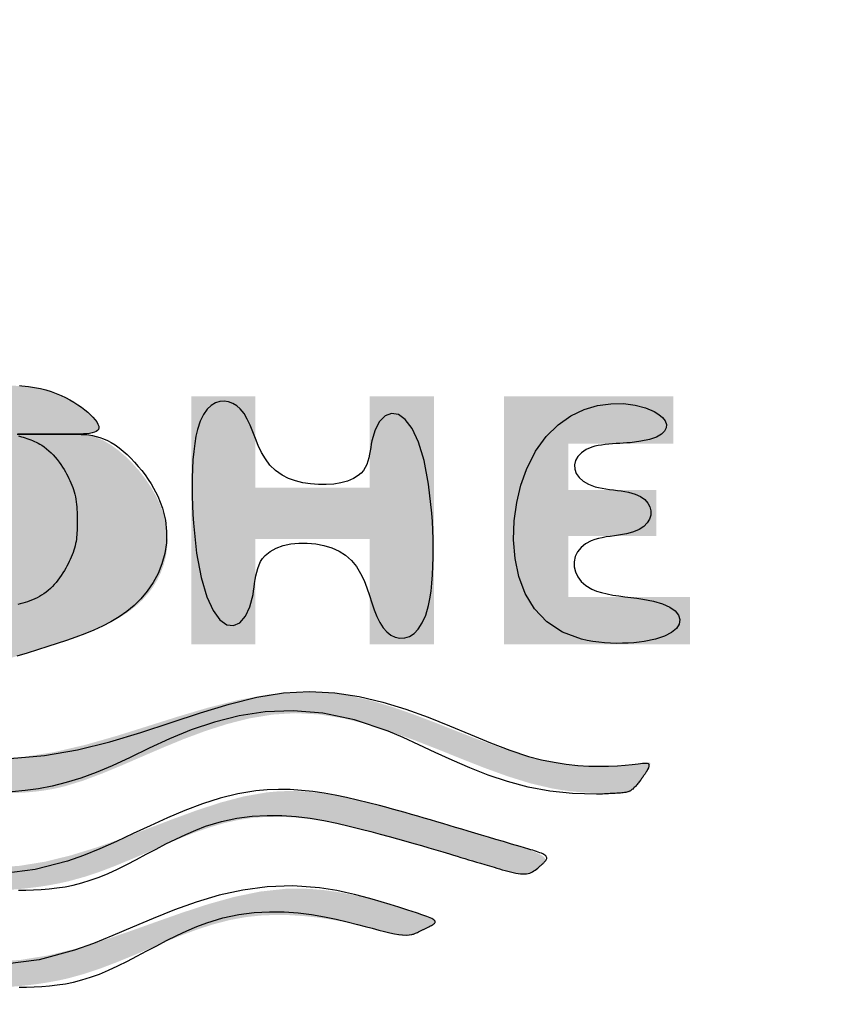
# Model space of a CAD drawing. Extents: x 261 to 3078, y 140 to 4339.
# Drawn here: x 961 to 975, y 3711 to 3728 of the extents above; entities that cross this region are included whole.
import ezdxf

# ---------------------------------------------------------------- set-up
doc = ezdxf.new("R2010")
doc.units = 0
doc.layers.get('0').update_dxf_attribs({"linetype": 'CONTINUOUS'})
doc.layers.get('DEFPOINTS').update_dxf_attribs({"linetype": 'CONTINUOUS'})
doc.layers.add('付属金具', color=7, linetype='CONTINUOUS')
doc.layers.add('化粧台', color=7, linetype='CONTINUOUS')
doc.styles.add('EXCADDIM1', font='monotxt', dxfattribs={"width": 0.84, "bigfont": 'extfont'})
doc.styles.get("Standard").update_dxf_attribs({"font": 'monotxt', "bigfont": 'extfont'})
doc.dimstyles.new('ISO-25', dxfattribs={"dimtxt": 2.5, "dimasz": 2.5, "dimexe": 1.25, "dimexo": 0.625, "dimtad": 1, "dimtxsty": 'STANDARD', "dimcen": 2.5, "dimazin": 3, "dimtfac": 1, "dimtmove": 0, "dimatfit": 3})

# ---------------------------------------------------------------- blocks, each defined once
blk = doc.blocks.new('SE')
at = {"linetype": 'CONTINUOUS'}
for points in [[(69.9464, 264.722), (69.7435, 264.722), (69.7435, 264.2011), (69.4827, 264.2011), (69.4827, 264.5788), (69.2863, 264.5788), (69.2863, 264.2011), (69.0882, 264.2011), (69.0882, 264.6512), (68.8854, 264.6512), (68.8854, 263.9268), (69.9464, 263.9268)], [(70.579, 264.4681), (70.5785, 264.4685), (70.5771, 264.4697), (70.575, 264.4715), (70.5721, 264.474), (70.5687, 264.4769), (70.5648, 264.4802), (70.5606, 264.4838), (70.556, 264.4876), (70.5513, 264.4916), (70.5465, 264.4955), (70.5418, 264.4994), (70.5371, 264.503), (70.5326, 264.5066), (70.5282, 264.5099), (70.524, 264.5131), (70.5198, 264.5162), (70.5156, 264.5192), (70.5116, 264.522), (70.5076, 264.5248), (70.5036, 264.5274), (70.4997, 264.53), (70.4958, 264.5325), (70.4919, 264.535), (70.488, 264.5374), (70.4842, 264.5396), (70.4805, 264.5418), (70.4769, 264.5438), (70.4735, 264.5457), (70.4703, 264.5473), (70.4672, 264.5488), (70.4644, 264.55), (70.4619, 264.551), (70.4597, 264.5517), (70.4574, 264.5521), (70.4556, 264.5521), (70.4542, 264.5517), (70.4532, 264.551), (70.4525, 264.5499), (70.4521, 264.5486), (70.452, 264.547), (70.452, 264.5451), (70.4522, 264.5431), (70.4525, 264.541), (70.4528, 264.5387), (70.4556, 264.5192), (70.4584, 264.4958), (70.4611, 264.4691), (70.4635, 264.4392), (70.4654, 264.4067), (70.4667, 264.3719), (70.4671, 264.3353), (70.4666, 264.2971), (70.4648, 264.2578), (70.4616, 264.2177), (70.4568, 264.1773), (70.4401, 264.0864), (70.4162, 263.9956), (70.3868, 263.9049), (70.3535, 263.8142), (70.3181, 263.7234), (70.2821, 263.6326), (70.2474, 263.5416), (70.2154, 263.4505), (70.188, 263.3592), (70.1668, 263.2677), (70.1533, 263.1759), (70.1496, 263.0472), (70.1613, 262.918), (70.1851, 262.7883), (70.2181, 262.6581), (70.2569, 262.5275), (70.2984, 262.3966), (70.3395, 262.2654), (70.3769, 262.134), (70.4076, 262.0025), (70.4283, 261.8708), (70.4359, 261.739), (70.4283, 261.6073), (70.4076, 261.4756), (70.3769, 261.3441), (70.3395, 261.2127), (70.2984, 261.0815), (70.2569, 260.9506), (70.2181, 260.82), (70.1851, 260.6898), (70.1613, 260.5601), (70.1496, 260.4309), (70.1533, 260.3022), (70.1668, 260.2104), (70.188, 260.1189), (70.2154, 260.0276), (70.2474, 259.9365), (70.2821, 259.8455), (70.3181, 259.7547), (70.3535, 259.6639), (70.3868, 259.5732), (70.4162, 259.4825), (70.4401, 259.3917), (70.4568, 259.3008), (70.4616, 259.2604), (70.4648, 259.2203), (70.4666, 259.181), (70.4671, 259.1428), (70.4667, 259.1062), (70.4654, 259.0714), (70.4635, 259.0389), (70.4611, 259.009), (70.4584, 258.9823), (70.4556, 258.9589), (70.4528, 258.9394), (70.4525, 258.9371), (70.4522, 258.935), (70.452, 258.933), (70.452, 258.9311), (70.4521, 258.9295), (70.4525, 258.9282), (70.4532, 258.9271), (70.4542, 258.9264), (70.4556, 258.926), (70.4574, 258.926), (70.4597, 258.9264), (70.4619, 258.9271), (70.4644, 258.9281), (70.4672, 258.9293), (70.4703, 258.9308), (70.4735, 258.9324), (70.4769, 258.9343), (70.4805, 258.9363), (70.4842, 258.9385), (70.488, 258.9407), (70.4919, 258.9431), (70.4958, 258.9456), (70.4997, 258.9481), (70.5036, 258.9507), (70.5075, 258.9533), (70.5114, 258.956), (70.5154, 258.9587), (70.5193, 258.9615), (70.5233, 258.9644), (70.5272, 258.9673), (70.5312, 258.9703), (70.5352, 258.9733), (70.5391, 258.9764), (70.5431, 258.9796), (70.547, 258.9828), (70.5509, 258.986), (70.5547, 258.9892), (70.5583, 258.9924), (70.5617, 258.9954), (70.5649, 258.9983), (70.5679, 259.0011), (70.5705, 259.0037), (70.5729, 259.0061), (70.5748, 259.0083), (70.5759, 259.0096), (70.5769, 259.0109), (70.5777, 259.0121), (70.5783, 259.0131), (70.5788, 259.0141), (70.5791, 259.0151), (70.5794, 259.0159), (70.5796, 259.0168), (70.5797, 259.0176), (70.5798, 259.0185), (70.5799, 259.0193), (70.581, 259.0326), (70.5821, 259.0505), (70.5831, 259.0724), (70.5837, 259.0982), (70.5838, 259.1272), (70.5832, 259.1591), (70.5817, 259.1934), (70.5792, 259.2298), (70.5754, 259.2679), (70.5701, 259.3071), (70.5633, 259.3471), (70.541, 259.4411), (70.5113, 259.5368), (70.476, 259.634), (70.4373, 259.7327), (70.3971, 259.8324), (70.3577, 259.9332), (70.3208, 260.0346), (70.2888, 260.1367), (70.2634, 260.239), (70.2469, 260.3416), (70.2412, 260.4441), (70.2472, 260.5419), (70.2632, 260.6391), (70.2873, 260.7354), (70.3177, 260.8305), (70.3526, 260.9239), (70.3902, 261.0153), (70.4286, 261.1043), (70.466, 261.1907), (70.5005, 261.274), (70.5304, 261.354), (70.5537, 261.4301), (70.5611, 261.4604), (70.5672, 261.4901), (70.5721, 261.5192), (70.5759, 261.5478), (70.5788, 261.576), (70.581, 261.6037), (70.5824, 261.6312), (70.5834, 261.6584), (70.5839, 261.6854), (70.5841, 261.7122), (70.5841, 261.739), (70.5841, 261.7659), (70.5839, 261.7927), (70.5834, 261.8197), (70.5824, 261.8469), (70.581, 261.8744), (70.5788, 261.9021), (70.5759, 261.9303), (70.5721, 261.9589), (70.5672, 261.988), (70.5611, 262.0177), (70.5537, 262.048), (70.5304, 262.1241), (70.5005, 262.2041), (70.466, 262.2874), (70.4286, 262.3738), (70.3902, 262.4628), (70.3526, 262.5542), (70.3177, 262.6476), (70.2873, 262.7427), (70.2632, 262.839), (70.2472, 262.9362), (70.2412, 263.034), (70.2469, 263.1365), (70.2634, 263.239), (70.2888, 263.3414), (70.3208, 263.4435), (70.3577, 263.5449), (70.3971, 263.6457), (70.4373, 263.7454), (70.476, 263.8441), (70.5113, 263.9413), (70.541, 264.037), (70.5633, 264.131), (70.5701, 264.171), (70.5754, 264.2102), (70.5791, 264.2483), (70.5817, 264.2848), (70.5832, 264.3193), (70.5837, 264.3514), (70.5836, 264.3807), (70.5829, 264.4068), (70.5819, 264.4293), (70.5808, 264.4478), (70.5796, 264.4618), (70.5795, 264.4627), (70.5794, 264.4636), (70.5793, 264.4644), (70.5793, 264.4652), (70.5792, 264.4659), (70.5791, 264.4665), (70.5791, 264.467), (70.579, 264.4675), (70.579, 264.4678), (70.579, 264.468)], [(71.0003, 261.739), (71.0003, 261.743), (71, 261.7545), (70.9993, 261.7727), (70.998, 261.7968), (70.9961, 261.8259), (70.9932, 261.8595), (70.9893, 261.8965), (70.9843, 261.9363), (70.9778, 261.9781), (70.9698, 262.021), (70.9602, 262.0643), (70.941, 262.1334), (70.9181, 262.2015), (70.8922, 262.2688), (70.8645, 262.3355), (70.8359, 262.4017), (70.8072, 262.4674), (70.7795, 262.5329), (70.7537, 262.5983), (70.7308, 262.6636), (70.7116, 262.7291), (70.6973, 262.7947), (70.6894, 262.8507), (70.6853, 262.9068), (70.6846, 262.963), (70.6869, 263.0189), (70.6919, 263.0747), (70.6992, 263.13), (70.7085, 263.1847), (70.7194, 263.2388), (70.7315, 263.2921), (70.7445, 263.3445), (70.758, 263.3958), (70.7658, 263.4248), (70.7737, 263.4534), (70.7816, 263.4816), (70.7895, 263.5094), (70.7974, 263.5367), (70.8053, 263.5637), (70.8131, 263.5903), (70.8208, 263.6165), (70.8285, 263.6423), (70.8361, 263.6676), (70.8436, 263.6926), (70.8477, 263.7063), (70.8519, 263.7201), (70.856, 263.7339), (70.8602, 263.7478), (70.8644, 263.7619), (70.8687, 263.7763), (70.8732, 263.7912), (70.8778, 263.8065), (70.8825, 263.8223), (70.8875, 263.8388), (70.8927, 263.8561), (70.898, 263.8741), (70.9035, 263.8927), (70.9088, 263.9115), (70.9139, 263.9303), (70.9185, 263.9488), (70.9225, 263.9668), (70.9256, 263.9839), (70.9277, 263.9998), (70.9287, 264.0144), (70.9283, 264.0273), (70.9264, 264.0382), (70.9257, 264.0405), (70.9249, 264.0427), (70.9239, 264.0449), (70.9229, 264.0469), (70.9217, 264.049), (70.9205, 264.051), (70.919, 264.0531), (70.9175, 264.0551), (70.9159, 264.0573), (70.9141, 264.0595), (70.9121, 264.0619), (70.9101, 264.0643), (70.9079, 264.0669), (70.9056, 264.0696), (70.9033, 264.0723), (70.9009, 264.075), (70.8985, 264.0777), (70.8961, 264.0804), (70.8937, 264.0831), (70.8914, 264.0856), (70.8892, 264.088), (70.8871, 264.0903), (70.8851, 264.0925), (70.8832, 264.0944), (70.8814, 264.0962), (70.8798, 264.0977), (70.8782, 264.0991), (70.8767, 264.1004), (70.8752, 264.1014), (70.8738, 264.1022), (70.8724, 264.1028), (70.871, 264.1032), (70.8696, 264.1035), (70.8628, 264.1016), (70.8557, 264.0953), (70.8486, 264.0852), (70.8414, 264.0716), (70.8341, 264.0553), (70.8268, 264.0366), (70.8196, 264.0162), (70.8125, 263.9947), (70.8055, 263.9724), (70.7988, 263.9501), (70.7922, 263.9282), (70.786, 263.9071), (70.78, 263.8869), (70.7742, 263.8675), (70.7687, 263.8487), (70.7632, 263.8305), (70.758, 263.8127), (70.7528, 263.7953), (70.7477, 263.7782), (70.7427, 263.7612), (70.7376, 263.7442), (70.7326, 263.7272), (70.7241, 263.6987), (70.7156, 263.6699), (70.707, 263.6408), (70.6984, 263.6115), (70.6897, 263.582), (70.6812, 263.5523), (70.6726, 263.5226), (70.6642, 263.4929), (70.6559, 263.4633), (70.6477, 263.4338), (70.6398, 263.4045), (70.6276, 263.3586), (70.6163, 263.3132), (70.6059, 263.2683), (70.5966, 263.2236), (70.5887, 263.1791), (70.5824, 263.1347), (70.5777, 263.0903), (70.575, 263.0456), (70.5745, 263.0007), (70.5763, 262.9553), (70.5805, 262.9094), (70.5976, 262.8121), (70.6241, 262.7122), (70.6576, 262.6099), (70.6958, 262.5056), (70.7364, 262.3995), (70.7772, 262.2918), (70.8157, 262.1828), (70.8497, 262.0728), (70.8769, 261.962), (70.8949, 261.8506), (70.9014, 261.739), (70.8949, 261.6275), (70.8769, 261.5161), (70.8497, 261.4053), (70.8157, 261.2953), (70.7772, 261.1863), (70.7364, 261.0786), (70.6958, 260.9725), (70.6576, 260.8682), (70.6241, 260.7659), (70.5976, 260.666), (70.5805, 260.5687), (70.5763, 260.5228), (70.5745, 260.4774), (70.575, 260.4325), (70.5777, 260.3878), (70.5824, 260.3434), (70.5887, 260.2989), (70.5966, 260.2545), (70.6059, 260.2098), (70.6163, 260.1649), (70.6276, 260.1195), (70.6398, 260.0736), (70.6477, 260.0443), (70.6559, 260.0148), (70.6642, 259.9852), (70.6726, 259.9555), (70.6812, 259.9258), (70.6897, 259.8961), (70.6984, 259.8666), (70.707, 259.8373), (70.7156, 259.8081), (70.7241, 259.7794), (70.7326, 259.7509), (70.7376, 259.7339), (70.7427, 259.7169), (70.7477, 259.6999), (70.7528, 259.6828), (70.758, 259.6654), (70.7632, 259.6476), (70.7687, 259.6294), (70.7742, 259.6106), (70.78, 259.5912), (70.786, 259.571), (70.7922, 259.5499), (70.7988, 259.528), (70.8055, 259.5057), (70.8125, 259.4834), (70.8196, 259.4619), (70.8268, 259.4415), (70.8341, 259.4228), (70.8414, 259.4065), (70.8486, 259.3929), (70.8557, 259.3828), (70.8628, 259.3765), (70.8696, 259.3746), (70.871, 259.3749), (70.8724, 259.3753), (70.8738, 259.3759), (70.8752, 259.3767), (70.8767, 259.3777), (70.8782, 259.379), (70.8798, 259.3804), (70.8814, 259.3819), (70.8832, 259.3837), (70.8851, 259.3856), (70.8871, 259.3878), (70.8892, 259.3901), (70.8914, 259.3925), (70.8937, 259.395), (70.8961, 259.3977), (70.8985, 259.4004), (70.9009, 259.4031), (70.9033, 259.4058), (70.9056, 259.4085), (70.9079, 259.4112), (70.9101, 259.4138), (70.9121, 259.4162), (70.9141, 259.4186), (70.9159, 259.4208), (70.9175, 259.423), (70.919, 259.425), (70.9205, 259.4271), (70.9217, 259.4291), (70.9229, 259.4312), (70.9239, 259.4332), (70.9249, 259.4354), (70.9257, 259.4376), (70.9264, 259.4399), (70.9283, 259.4508), (70.9287, 259.4637), (70.9277, 259.4783), (70.9256, 259.4942), (70.9225, 259.5113), (70.9185, 259.5293), (70.9139, 259.5478), (70.9088, 259.5666), (70.9035, 259.5854), (70.898, 259.604), (70.8927, 259.622), (70.8875, 259.6393), (70.8825, 259.6558), (70.8778, 259.6716), (70.8732, 259.6869), (70.8687, 259.7018), (70.8644, 259.7162), (70.8602, 259.7303), (70.856, 259.7442), (70.8519, 259.758), (70.8477, 259.7717), (70.8436, 259.7855), (70.8361, 259.8105), (70.8285, 259.8358), (70.8208, 259.8616), (70.8131, 259.8878), (70.8053, 259.9144), (70.7974, 259.9413), (70.7895, 259.9687), (70.7816, 259.9965), (70.7737, 260.0247), (70.7658, 260.0533), (70.758, 260.0823), (70.7445, 260.1336), (70.7315, 260.186), (70.7194, 260.2393), (70.7085, 260.2934), (70.6992, 260.3481), (70.6919, 260.4034), (70.6869, 260.4592), (70.6846, 260.5151), (70.6853, 260.5713), (70.6894, 260.6274), (70.6973, 260.6834), (70.7116, 260.749), (70.7308, 260.8145), (70.7537, 260.8798), (70.7795, 260.9452), (70.8072, 261.0107), (70.8359, 261.0764), (70.8645, 261.1426), (70.8922, 261.2093), (70.9181, 261.2766), (70.941, 261.3447), (70.9602, 261.4138), (70.9698, 261.4571), (70.9778, 261.5), (70.9843, 261.5418), (70.9893, 261.5816), (70.9932, 261.6186), (70.9961, 261.6522), (70.998, 261.6813), (70.9993, 261.7054), (71, 261.7236), (71.0003, 261.735)], [(68.8854, 263.627), (68.8854, 263.351), (69.2767, 263.351), (69.2767, 262.8619), (68.8854, 262.8619), (68.8854, 262.5876), (69.9464, 262.5876), (69.9464, 262.8619), (69.4956, 262.8619), (69.4956, 263.351), (69.9464, 263.351), (69.9464, 263.627)], [(71.4157, 261.739), (71.4156, 261.743), (71.4153, 261.7544), (71.4146, 261.7723), (71.4134, 261.7961), (71.4114, 261.825), (71.4086, 261.8582), (71.4048, 261.8949), (71.3997, 261.9344), (71.3933, 261.9758), (71.3854, 262.0185), (71.3759, 262.0615), (71.3565, 262.1315), (71.3332, 262.2007), (71.307, 262.2694), (71.2789, 262.3378), (71.2499, 262.4059), (71.2211, 262.4741), (71.1934, 262.5425), (71.1678, 262.6113), (71.1453, 262.6807), (71.127, 262.7509), (71.1139, 262.8221), (71.1073, 262.8836), (71.1047, 262.9454), (71.1056, 263.007), (71.1095, 263.0679), (71.1159, 263.1275), (71.1243, 263.1853), (71.1343, 263.2407), (71.1454, 263.2934), (71.157, 263.3426), (71.1688, 263.3879), (71.1801, 263.4288), (71.183, 263.4389), (71.1857, 263.4487), (71.1883, 263.4582), (71.1905, 263.4674), (71.1924, 263.4764), (71.1939, 263.4851), (71.1948, 263.4937), (71.1951, 263.5021), (71.1948, 263.5104), (71.1938, 263.5186), (71.1919, 263.5267), (71.1911, 263.5294), (71.1901, 263.5321), (71.1891, 263.5349), (71.188, 263.5377), (71.1868, 263.5405), (71.1855, 263.5434), (71.1841, 263.5464), (71.1826, 263.5495), (71.181, 263.5528), (71.1794, 263.5561), (71.1777, 263.5596), (71.1759, 263.5632), (71.174, 263.567), (71.1721, 263.5709), (71.1701, 263.5748), (71.1682, 263.5788), (71.1662, 263.5827), (71.1643, 263.5867), (71.1623, 263.5905), (71.1605, 263.5943), (71.1587, 263.5979), (71.157, 263.6014), (71.1554, 263.6046), (71.1538, 263.6077), (71.1524, 263.6106), (71.151, 263.6132), (71.1497, 263.6157), (71.1484, 263.618), (71.1472, 263.62), (71.146, 263.6219), (71.1449, 263.6235), (71.1438, 263.625), (71.1426, 263.6262), (71.1383, 263.6292), (71.134, 263.6294), (71.1297, 263.627), (71.1254, 263.6223), (71.1211, 263.6156), (71.1168, 263.6071), (71.1125, 263.5971), (71.1082, 263.5859), (71.1038, 263.5737), (71.0994, 263.5608), (71.095, 263.5474), (71.0808, 263.5038), (71.0664, 263.4584), (71.0524, 263.4114), (71.0389, 263.3628), (71.0264, 263.3128), (71.0153, 263.2616), (71.0059, 263.2093), (70.9986, 263.1559), (70.9938, 263.1018), (70.9917, 263.047), (70.9929, 262.9916), (71.0047, 262.8827), (71.0274, 262.7723), (71.0585, 262.6607), (71.0954, 262.548), (71.1356, 262.4342), (71.1765, 262.3197), (71.2157, 262.2044), (71.2506, 262.0885), (71.2786, 261.9723), (71.2973, 261.8557), (71.3041, 261.739), (71.2973, 261.6224), (71.2786, 261.5058), (71.2506, 261.3896), (71.2157, 261.2737), (71.1765, 261.1584), (71.1356, 261.0439), (71.0954, 260.9301), (71.0585, 260.8174), (71.0274, 260.7058), (71.0047, 260.5954), (70.9929, 260.4865), (70.9917, 260.4311), (70.9938, 260.3763), (70.9986, 260.3221), (71.0059, 260.2688), (71.0153, 260.2165), (71.0264, 260.1653), (71.0389, 260.1153), (71.0524, 260.0667), (71.0664, 260.0196), (71.0808, 259.9743), (71.095, 259.9307), (71.0994, 259.9173), (71.1038, 259.9044), (71.1082, 259.8922), (71.1125, 259.881), (71.1168, 259.871), (71.1211, 259.8625), (71.1254, 259.8558), (71.1297, 259.8511), (71.134, 259.8487), (71.1383, 259.8489), (71.1426, 259.8519), (71.1438, 259.8531), (71.1449, 259.8546), (71.146, 259.8562), (71.1472, 259.8581), (71.1484, 259.8601), (71.1497, 259.8624), (71.151, 259.8649), (71.1524, 259.8675), (71.1538, 259.8704), (71.1554, 259.8735), (71.157, 259.8767), (71.1587, 259.8802), (71.1605, 259.8838), (71.1623, 259.8876), (71.1643, 259.8914), (71.1662, 259.8953), (71.1682, 259.8993), (71.1701, 259.9033), (71.1721, 259.9072), (71.174, 259.9111), (71.1759, 259.9148), (71.1777, 259.9185), (71.1794, 259.922), (71.181, 259.9253), (71.1826, 259.9286), (71.1841, 259.9317), (71.1855, 259.9347), (71.1868, 259.9376), (71.188, 259.9404), (71.1891, 259.9432), (71.1901, 259.946), (71.1911, 259.9487), (71.1919, 259.9514), (71.1938, 259.9595), (71.1948, 259.9677), (71.1951, 259.976), (71.1948, 259.9844), (71.1939, 259.993), (71.1924, 260.0017), (71.1905, 260.0107), (71.1883, 260.0199), (71.1857, 260.0294), (71.183, 260.0392), (71.1801, 260.0493), (71.1688, 260.0902), (71.157, 260.1355), (71.1454, 260.1847), (71.1343, 260.2374), (71.1243, 260.2928), (71.1159, 260.3506), (71.1095, 260.4102), (71.1056, 260.4711), (71.1047, 260.5327), (71.1073, 260.5945), (71.1139, 260.656), (71.127, 260.7272), (71.1453, 260.7974), (71.1678, 260.8668), (71.1934, 260.9356), (71.2211, 261.004), (71.2499, 261.0722), (71.2789, 261.1403), (71.307, 261.2087), (71.3332, 261.2774), (71.3565, 261.3466), (71.3759, 261.4166), (71.3854, 261.4596), (71.3933, 261.5023), (71.3997, 261.5437), (71.4048, 261.5832), (71.4086, 261.6199), (71.4114, 261.6531), (71.4134, 261.682), (71.4146, 261.7058), (71.4153, 261.7237), (71.4156, 261.7351)], [(68.8363, 261.7373), (68.8363, 261.7364), (68.8363, 261.7338), (68.8364, 261.7297), (68.8364, 261.7242), (68.8365, 261.7177), (68.8367, 261.7103), (68.8368, 261.7023), (68.8371, 261.6937), (68.8374, 261.6849), (68.8378, 261.676), (68.8383, 261.6672), (68.8389, 261.6588), (68.8396, 261.6508), (68.8404, 261.6431), (68.8412, 261.6357), (68.8421, 261.6286), (68.843, 261.6218), (68.844, 261.6154), (68.845, 261.6093), (68.846, 261.6035), (68.8471, 261.598), (68.8482, 261.5928), (68.8492, 261.588), (68.8503, 261.5835), (68.8513, 261.5792), (68.8524, 261.5751), (68.8535, 261.571), (68.8546, 261.5671), (68.8558, 261.5632), (68.857, 261.5592), (68.8582, 261.5552), (68.8596, 261.5511), (68.8609, 261.5468), (68.8667, 261.5286), (68.8735, 261.5078), (68.8812, 261.4849), (68.8899, 261.4603), (68.8994, 261.4343), (68.9099, 261.4075), (68.9213, 261.3802), (68.9336, 261.3528), (68.9468, 261.3259), (68.9609, 261.2997), (68.9758, 261.2747), (68.9906, 261.2527), (69.0062, 261.2322), (69.0223, 261.213), (69.039, 261.1953), (69.0562, 261.1791), (69.0739, 261.1642), (69.0919, 261.1507), (69.1102, 261.1386), (69.1288, 261.128), (69.1475, 261.1187), (69.1663, 261.1108), (69.1844, 261.1044), (69.2026, 261.0993), (69.2208, 261.0951), (69.2393, 261.0919), (69.2579, 261.0895), (69.2768, 261.0877), (69.296, 261.0866), (69.3156, 261.0859), (69.3355, 261.0855), (69.3558, 261.0854), (69.3766, 261.0853), (69.414, 261.0854), (69.4526, 261.0857), (69.4921, 261.0866), (69.5322, 261.0883), (69.5725, 261.0911), (69.6127, 261.0952), (69.6525, 261.101), (69.6916, 261.1087), (69.7296, 261.1187), (69.7662, 261.1311), (69.8011, 261.1462), (69.8366, 261.1659), (69.8697, 261.1889), (69.9002, 261.2149), (69.928, 261.2435), (69.9531, 261.2746), (69.9753, 261.3078), (69.9947, 261.3428), (70.0111, 261.3793), (70.0244, 261.417), (70.0345, 261.4558), (70.0415, 261.4952), (70.0452, 261.5359), (70.0458, 261.5771), (70.0436, 261.6186), (70.0388, 261.6604), (70.0318, 261.7024), (70.0229, 261.7448), (70.0124, 261.7874), (70.0006, 261.8301), (69.9879, 261.8731), (69.9745, 261.9162), (69.9608, 261.9594), (69.9469, 262.0027), (69.9328, 262.0457), (69.9182, 262.0883), (69.9029, 262.1302), (69.8866, 262.1711), (69.8692, 262.2106), (69.8504, 262.2486), (69.8299, 262.2847), (69.8077, 262.3186), (69.7833, 262.3502), (69.7566, 262.379), (69.7302, 262.4027), (69.7019, 262.4237), (69.6719, 262.442), (69.6403, 262.4573), (69.6074, 262.4696), (69.5732, 262.4786), (69.538, 262.4843), (69.502, 262.4864), (69.4653, 262.4847), (69.4281, 262.4792), (69.3906, 262.4697), (69.3515, 262.4555), (69.3126, 262.4372), (69.2747, 262.4155), (69.238, 262.3909), (69.2033, 262.3639), (69.1709, 262.335), (69.1413, 262.3049), (69.1151, 262.274), (69.0927, 262.2428), (69.0746, 262.212), (69.0614, 262.1821), (69.0579, 262.1716), (69.0551, 262.1611), (69.0528, 262.1508), (69.051, 262.1404), (69.0496, 262.13), (69.0487, 262.1194), (69.048, 262.1087), (69.0476, 262.0977), (69.0474, 262.0863), (69.0474, 262.0746), (69.0474, 262.0624), (69.0474, 262.0497), (69.0474, 262.0366), (69.0474, 262.023), (69.0474, 262.0089), (69.0474, 261.9944), (69.0474, 261.9796), (69.0474, 261.9643), (69.0474, 261.9488), (69.0474, 261.9329), (69.0474, 261.9168), (69.0474, 261.9004), (69.0474, 261.8837), (69.0474, 261.867), (69.0473, 261.8502), (69.0473, 261.8334), (69.0473, 261.8169), (69.0472, 261.8005), (69.0472, 261.7845), (69.0471, 261.7689), (69.047, 261.7539), (69.0468, 261.7395), (69.0467, 261.7258), (69.0466, 261.7184), (69.0465, 261.7112), (69.0464, 261.7041), (69.0464, 261.6972), (69.0466, 261.6903), (69.0468, 261.6835), (69.0472, 261.6766), (69.0477, 261.6697), (69.0485, 261.6626), (69.0495, 261.6554), (69.0507, 261.6479), (69.0531, 261.6361), (69.0561, 261.6237), (69.0597, 261.611), (69.0639, 261.5981), (69.0687, 261.585), (69.0739, 261.5719), (69.0796, 261.559), (69.0858, 261.5463), (69.0925, 261.534), (69.0995, 261.5221), (69.107, 261.511), (69.1133, 261.5024), (69.1199, 261.4943), (69.1267, 261.4866), (69.1338, 261.4793), (69.1412, 261.4723), (69.1488, 261.4657), (69.1567, 261.4593), (69.1648, 261.4532), (69.1732, 261.4473), (69.1819, 261.4415), (69.1909, 261.4359), (69.2012, 261.4297), (69.2119, 261.4236), (69.2229, 261.4178), (69.234, 261.4121), (69.2454, 261.4068), (69.2569, 261.4017), (69.2686, 261.397), (69.2803, 261.3928), (69.292, 261.3889), (69.3037, 261.3856), (69.3153, 261.3827), (69.3247, 261.3809), (69.334, 261.3793), (69.3432, 261.3781), (69.3524, 261.3771), (69.3615, 261.3764), (69.3706, 261.3759), (69.3797, 261.3755), (69.3888, 261.3753), (69.3978, 261.3752), (69.4068, 261.3752), (69.4159, 261.3752), (69.4249, 261.3752), (69.4339, 261.3752), (69.443, 261.3753), (69.452, 261.3755), (69.4611, 261.3759), (69.4702, 261.3764), (69.4794, 261.3771), (69.4885, 261.3781), (69.4978, 261.3793), (69.5071, 261.3809), (69.5164, 261.3827), (69.528, 261.3856), (69.5398, 261.3889), (69.5515, 261.3928), (69.5632, 261.397), (69.5748, 261.4017), (69.5863, 261.4068), (69.5977, 261.4121), (69.6089, 261.4178), (69.6198, 261.4236), (69.6305, 261.4297), (69.6409, 261.4359), (69.6498, 261.4415), (69.6585, 261.4473), (69.6669, 261.4532), (69.6751, 261.4593), (69.6829, 261.4657), (69.6906, 261.4723), (69.6979, 261.4793), (69.705, 261.4866), (69.7118, 261.4943), (69.7184, 261.5024), (69.7248, 261.511), (69.7322, 261.5221), (69.7393, 261.534), (69.7459, 261.5464), (69.7521, 261.5592), (69.7578, 261.5723), (69.7631, 261.5857), (69.7678, 261.5992), (69.772, 261.6127), (69.7755, 261.6261), (69.7785, 261.6394), (69.7809, 261.6523), (69.7821, 261.6606), (69.7831, 261.6687), (69.7838, 261.6767), (69.7844, 261.6846), (69.7847, 261.6923), (69.785, 261.7), (69.7851, 261.7075), (69.7852, 261.715), (69.7852, 261.7225), (69.7851, 261.7299), (69.7851, 261.7373), (69.7851, 261.7447), (69.7852, 261.7522), (69.7852, 261.7596), (69.7851, 261.7671), (69.785, 261.7747), (69.7847, 261.7823), (69.7844, 261.7901), (69.7838, 261.7979), (69.7831, 261.8059), (69.7821, 261.8141), (69.7809, 261.8224), (69.7785, 261.8353), (69.7755, 261.8485), (69.772, 261.8619), (69.7678, 261.8754), (69.7631, 261.8889), (69.7578, 261.9023), (69.7521, 261.9155), (69.7459, 261.9283), (69.7393, 261.9407), (69.7322, 261.9525), (69.7248, 261.9637), (69.7184, 261.9723), (69.7118, 261.9804), (69.705, 261.9881), (69.6979, 261.9954), (69.6906, 262.0023), (69.6829, 262.0089), (69.6751, 262.0153), (69.6669, 262.0214), (69.6585, 262.0273), (69.6498, 262.0331), (69.6409, 262.0387), (69.6305, 262.0449), (69.6198, 262.051), (69.6089, 262.0569), (69.5977, 262.0625), (69.5863, 262.0679), (69.5748, 262.0729), (69.5632, 262.0776), (69.5515, 262.0819), (69.5398, 262.0857), (69.528, 262.0891), (69.5164, 262.0919), (69.5071, 262.0938), (69.4978, 262.0953), (69.4885, 262.0965), (69.4794, 262.0975), (69.4702, 262.0982), (69.4611, 262.0988), (69.452, 262.0991), (69.443, 262.0993), (69.4339, 262.0994), (69.4249, 262.0995), (69.4159, 262.0995), (69.4068, 262.0995), (69.3978, 262.0994), (69.3888, 262.0993), (69.3797, 262.0991), (69.3706, 262.0988), (69.3615, 262.0982), (69.3524, 262.0975), (69.3432, 262.0965), (69.334, 262.0953), (69.3247, 262.0938), (69.3153, 262.0919), (69.3037, 262.0891), (69.292, 262.0857), (69.2803, 262.0819), (69.2686, 262.0776), (69.2569, 262.0729), (69.2454, 262.0679), (69.234, 262.0625), (69.2229, 262.0569), (69.2119, 262.051), (69.2012, 262.0449), (69.1909, 262.0387), (69.1819, 262.0331), (69.1732, 262.0273), (69.1648, 262.0214), (69.1567, 262.0153), (69.1488, 262.0089), (69.1412, 262.0023), (69.1338, 261.9954), (69.1267, 261.9881), (69.1199, 261.9804), (69.1133, 261.9723), (69.107, 261.9637), (69.0995, 261.9525), (69.0925, 261.9407), (69.0858, 261.9284), (69.0796, 261.9157), (69.0739, 261.9027), (69.0687, 261.8897), (69.0639, 261.8766), (69.0597, 261.8636), (69.0561, 261.8509), (69.0531, 261.8386), (69.0507, 261.8267), (69.0495, 261.8193), (69.0485, 261.8122), (69.0477, 261.8055), (69.0472, 261.7993), (69.0468, 261.7937), (69.0466, 261.7887), (69.0464, 261.7844), (69.0464, 261.7809), (69.0465, 261.7783), (69.0466, 261.7765), (69.0467, 261.7758), (69.0468, 261.7771), (69.047, 261.7813), (69.0471, 261.7882), (69.0472, 261.7974), (69.0472, 261.8086), (69.0473, 261.8215), (69.0473, 261.8358), (69.0473, 261.8512), (69.0474, 261.8673), (69.0474, 261.8838), (69.0474, 261.9004), (69.0474, 261.9168), (69.0474, 261.933), (69.0474, 261.949), (69.0474, 261.9648), (69.0474, 261.9805), (69.0474, 261.996), (69.0474, 262.0114), (69.0474, 262.0266), (69.0474, 262.0418), (69.0474, 262.0569), (69.0474, 262.072), (69.0473, 262.0869), (69.0472, 262.1017), (69.047, 262.116), (69.0464, 262.1297), (69.0455, 262.1425), (69.0442, 262.1544), (69.0423, 262.165), (69.0398, 262.1742), (69.0365, 262.1818), (69.0325, 262.1876), (69.0276, 262.1914), (69.0212, 262.1931), (69.0137, 262.1924), (69.0054, 262.1895), (68.9964, 262.1846), (68.9869, 262.1779), (68.9769, 262.1696), (68.9666, 262.16), (68.9563, 262.1492), (68.946, 262.1374), (68.9359, 262.1249), (68.9261, 262.1118), (68.9163, 262.0974), (68.907, 262.0826), (68.8983, 262.0673), (68.8901, 262.0515), (68.8826, 262.0351), (68.8756, 262.018), (68.8693, 262.0002), (68.8635, 261.9817), (68.8584, 261.9623), (68.8538, 261.9422), (68.8499, 261.9211), (68.8466, 261.8984), (68.8438, 261.8753), (68.8416, 261.8522), (68.8398, 261.8298), (68.8385, 261.8086), (68.8376, 261.7891), (68.837, 261.7719), (68.8366, 261.7576), (68.8364, 261.7467), (68.8363, 261.7398)]]:
    blk.add_hatch(color=253, dxfattribs=at).paths.add_polyline_path(points)
at = {"color": 7, "linetype": 'CONTINUOUS', "flags": 128}
for points in [[(69.9251, 264.2585), (69.8947, 264.1761), (69.8503, 264.1091), (69.7943, 264.0563), (69.7289, 264.0169), (69.6563, 263.9896), (69.5789, 263.9735), (69.4989, 263.9674), (69.4185, 263.9703), (69.34, 263.9812), (69.2657, 263.9989), (69.1979, 264.0224), (69.1202, 264.0612), (69.0569, 264.1068), (69.0069, 264.1578), (68.969, 264.2125), (68.9421, 264.2693), (68.9252, 264.3268), (68.917, 264.3834), (68.9165, 264.4374), (68.9225, 264.4873), (68.9339, 264.5316), (68.9497, 264.5687), (68.9624, 264.5891), (68.9761, 264.6049), (68.9905, 264.6157), (69.0053, 264.6211), (69.0199, 264.6205), (69.0341, 264.6134), (69.0474, 264.5996), (69.0594, 264.5784), (69.0697, 264.5494), (69.0779, 264.5122), (69.0837, 264.4663), (69.0848, 264.4518), (69.0858, 264.4368), (69.0868, 264.4214), (69.0878, 264.4057), (69.0889, 264.3899), (69.0902, 264.3743), (69.0918, 264.3588), (69.0938, 264.3437), (69.0962, 264.3292), (69.0992, 264.3154), (69.1029, 264.3025), (69.1134, 264.2773), (69.1269, 264.2573), (69.1427, 264.2424), (69.1601, 264.2327), (69.1784, 264.2283), (69.1971, 264.2293), (69.2154, 264.2356), (69.2327, 264.2474), (69.2484, 264.2647), (69.2618, 264.2876), (69.2722, 264.3161), (69.2758, 264.3305), (69.2787, 264.3457), (69.2813, 264.3616), (69.2835, 264.3779), (69.2857, 264.3946), (69.2878, 264.4112), (69.2901, 264.4277), (69.2927, 264.4438), (69.2957, 264.4593), (69.2993, 264.4739), (69.3037, 264.4876), (69.3142, 264.5102), (69.3272, 264.5282), (69.3422, 264.5417), (69.3587, 264.5505), (69.3759, 264.5547), (69.3935, 264.5542), (69.4108, 264.549), (69.4272, 264.539), (69.4422, 264.5242), (69.4552, 264.5046), (69.4656, 264.4802), (69.4699, 264.4656), (69.4735, 264.4499), (69.4766, 264.4333), (69.4793, 264.4162), (69.4819, 264.3987), (69.4845, 264.3811), (69.4873, 264.3636), (69.4905, 264.3465), (69.4941, 264.33), (69.4985, 264.3143), (69.5037, 264.2997), (69.5165, 264.2752), (69.5325, 264.2557), (69.5511, 264.241), (69.5715, 264.2313), (69.593, 264.2265), (69.6151, 264.2266), (69.6371, 264.2317), (69.6582, 264.2417), (69.6779, 264.2566), (69.6955, 264.2766), (69.7103, 264.3015), (69.7185, 264.3215), (69.7254, 264.3435), (69.7311, 264.3671), (69.7358, 264.3919), (69.7398, 264.4175), (69.7433, 264.4435), (69.7465, 264.4695), (69.7497, 264.4952), (69.7531, 264.5201), (69.757, 264.5438), (69.7614, 264.566), (69.7729, 264.6047), (69.7872, 264.6354), (69.8037, 264.6581), (69.8217, 264.6724), (69.8406, 264.6783), (69.8597, 264.6755), (69.8783, 264.664), (69.8958, 264.6434), (69.9115, 264.6136), (69.9246, 264.5744), (69.9347, 264.5257), (69.9375, 264.5042), (69.9398, 264.4814), (69.9414, 264.4576), (69.9423, 264.433), (69.9425, 264.4079), (69.9418, 264.3824), (69.9403, 264.3569), (69.938, 264.3315), (69.9347, 264.3065), (69.9304, 264.2821), (69.9251, 264.2585)], [(70.584, 264.4084), (70.5844, 264.402), (70.5848, 264.3952), (70.5853, 264.388), (70.5857, 264.3805), (70.5861, 264.3727), (70.5865, 264.3646), (70.5868, 264.3564), (70.5872, 264.3481), (70.5875, 264.3396), (70.5877, 264.3311), (70.5879, 264.3226), (70.5854, 264.2194), (70.5748, 264.1217), (70.5573, 264.0293), (70.5341, 263.9417), (70.5065, 263.8585), (70.4757, 263.7793), (70.4431, 263.7037), (70.4097, 263.6314), (70.377, 263.5619), (70.3461, 263.4949), (70.3182, 263.4299), (70.2696, 263.2863), (70.2413, 263.1511), (70.2308, 263.0239), (70.2354, 262.9044), (70.2525, 262.7922), (70.2793, 262.6869), (70.3132, 262.588), (70.3516, 262.4953), (70.3917, 262.4083), (70.431, 262.3266), (70.4667, 262.2498), (70.4956, 262.1806), (70.5193, 262.1151), (70.5384, 262.0525), (70.5533, 261.9924), (70.5645, 261.9341), (70.5726, 261.8772), (70.578, 261.821)], [(70.4354, 261.8134), (70.4227, 261.9595), (70.3977, 262.1013), (70.3637, 262.2389), (70.3239, 262.3724), (70.2818, 262.502), (70.2404, 262.6276), (70.2031, 262.7495), (70.1733, 262.8678), (70.1541, 262.9826), (70.148, 263.094), (70.154, 263.202), (70.17, 263.3067), (70.1941, 263.4082), (70.2244, 263.5065), (70.2589, 263.6016), (70.2956, 263.6936), (70.3326, 263.7826), (70.368, 263.8686), (70.3998, 263.9516), (70.4261, 264.0317), (70.4406, 264.0873), (70.4516, 264.1411), (70.4596, 264.1929), (70.4648, 264.2424), (70.4677, 264.2892), (70.4687, 264.3332), (70.4681, 264.374), (70.4664, 264.4114), (70.4638, 264.4451), (70.4609, 264.4747), (70.4579, 264.5001), (70.4566, 264.5099), (70.4556, 264.5187), (70.455, 264.5265), (70.4549, 264.5331), (70.4556, 264.5385), (70.457, 264.5426), (70.4595, 264.5453), (70.4631, 264.5465), (70.4681, 264.5463), (70.4745, 264.5444), (70.4825, 264.5408), (70.4837, 264.5402), (70.485, 264.5395), (70.4863, 264.5388), (70.4877, 264.538), (70.4893, 264.537), (70.4911, 264.536), (70.493, 264.5348), (70.4952, 264.5334), (70.4976, 264.5318), (70.5002, 264.5301), (70.5032, 264.528), (70.5058, 264.5263), (70.5086, 264.5243), (70.5115, 264.5223), (70.5146, 264.5201), (70.5179, 264.5178), (70.5212, 264.5153), (70.5247, 264.5128), (70.5282, 264.5102), (70.5318, 264.5075), (70.5354, 264.5047), (70.539, 264.5019), (70.5426, 264.499), (70.5462, 264.496), (70.5498, 264.493), (70.5533, 264.4899), (70.5566, 264.4868), (70.5598, 264.4836), (70.5629, 264.4804), (70.5658, 264.4771), (70.5685, 264.4738), (70.5709, 264.4704), (70.5731, 264.4669), (70.5749, 264.4634), (70.5765, 264.4597), (70.5779, 264.4558), (70.5791, 264.4517), (70.5801, 264.4472), (70.5809, 264.4422), (70.5817, 264.4368), (70.5823, 264.4308), (70.5829, 264.4241), (70.5834, 264.4167), (70.584, 264.4084)], [(70.9428, 262.1935), (70.9267, 262.2323), (70.9083, 262.2719), (70.8883, 262.3123), (70.8671, 262.3534), (70.8451, 262.395), (70.8229, 262.437), (70.801, 262.4793), (70.7798, 262.5218), (70.7599, 262.5643), (70.7416, 262.6068), (70.7255, 262.6491), (70.7051, 262.7166), (70.6909, 262.7831), (70.6824, 262.8486), (70.6787, 262.9129), (70.6794, 262.9758), (70.6838, 263.0371), (70.6911, 263.0968), (70.7008, 263.1545), (70.7121, 263.2102), (70.7245, 263.2638), (70.7373, 263.3149), (70.748, 263.3564), (70.7585, 263.3962), (70.7688, 263.4343), (70.7789, 263.4709), (70.7888, 263.5061), (70.7985, 263.54), (70.808, 263.5727), (70.8172, 263.6043), (70.8263, 263.6348), (70.8352, 263.6645), (70.8438, 263.6933), (70.8487, 263.7096), (70.8535, 263.7257), (70.8584, 263.7418), (70.8632, 263.7581), (70.8682, 263.7745), (70.8732, 263.7913), (70.8784, 263.8084), (70.8837, 263.8262), (70.8892, 263.8445), (70.8949, 263.8637), (70.9009, 263.8837), (70.9044, 263.8953), (70.9079, 263.907), (70.9113, 263.9189), (70.9147, 263.9308), (70.9178, 263.9427), (70.9207, 263.9543), (70.9233, 263.9656), (70.9255, 263.9766), (70.9272, 263.987), (70.9284, 263.9969), (70.9291, 264.0061), (70.929, 264.0146), (70.9284, 264.0223), (70.9271, 264.0295), (70.9253, 264.0362), (70.9229, 264.0425), (70.9201, 264.0484), (70.9167, 264.0542), (70.9129, 264.0599), (70.9086, 264.0655), (70.904, 264.0712), (70.899, 264.0771), (70.8977, 264.0786), (70.8964, 264.0801), (70.8951, 264.0816), (70.8937, 264.0832), (70.8922, 264.0848), (70.8907, 264.0865), (70.889, 264.0883), (70.8873, 264.0901), (70.8854, 264.0921), (70.8835, 264.0941), (70.8813, 264.0963), (70.879, 264.0985), (70.8766, 264.1008), (70.8741, 264.103), (70.8715, 264.105), (70.8687, 264.1067), (70.866, 264.108), (70.8631, 264.1088), (70.8603, 264.1089), (70.8574, 264.1083), (70.8546, 264.1069), (70.8518, 264.1046), (70.849, 264.1012), (70.8463, 264.097), (70.8436, 264.0918), (70.8409, 264.086), (70.8383, 264.0795), (70.8358, 264.0725), (70.8332, 264.065), (70.8307, 264.0573), (70.8282, 264.0493), (70.8258, 264.0412), (70.8234, 264.0331), (70.812, 263.9948), (70.8013, 263.9586), (70.7911, 263.9242), (70.7814, 263.8915), (70.7721, 263.8603), (70.7632, 263.8303), (70.7546, 263.8013), (70.7463, 263.7732), (70.7381, 263.7458), (70.7301, 263.7187), (70.7221, 263.6919), (70.7141, 263.6651), (70.7062, 263.6383), (70.6983, 263.6114), (70.6904, 263.5845), (70.6825, 263.5575), (70.6747, 263.5305), (70.6669, 263.5033), (70.6592, 263.476), (70.6516, 263.4485), (70.6441, 263.4208), (70.6366, 263.393), (70.6245, 263.3465), (70.6129, 263.2995), (70.6021, 263.2521), (70.5923, 263.2043), (70.5838, 263.1561), (70.5768, 263.1077), (70.5715, 263.0591), (70.5683, 263.0104), (70.5673, 262.9617), (70.5688, 262.9129), (70.5731, 262.8643), (70.5859, 262.7875), (70.605, 262.7112), (70.6294, 262.6355), (70.658, 262.5604), (70.6894, 262.486), (70.7227, 262.4123), (70.7566, 262.3396), (70.7899, 262.2677), (70.8215, 262.1969), (70.8503, 262.1272), (70.8751, 262.0586), (70.9109, 261.9203), (70.9272, 261.7872)], [(70.9988, 261.8482), (70.9984, 261.8803), (70.9974, 261.9127), (70.9957, 261.9456), (70.9931, 261.979), (70.9892, 262.0129), (70.9838, 262.0475), (70.9767, 262.0827), (70.9677, 262.1188), (70.9565, 262.1557), (70.9428, 262.1935)], [(69.076, 263.3608), (69.0898, 263.3583), (69.1041, 263.3561), (69.1187, 263.3538), (69.1334, 263.3512), (69.148, 263.3481), (69.1624, 263.3441), (69.1764, 263.339), (69.1898, 263.3326), (69.2024, 263.3246), (69.2141, 263.3147), (69.2247, 263.3027), (69.2376, 263.2818), (69.2479, 263.2568), (69.2556, 263.2285), (69.2607, 263.1978), (69.2632, 263.1652), (69.2631, 263.1318), (69.2604, 263.0981), (69.255, 263.065), (69.2471, 263.0332), (69.2364, 263.0036), (69.2232, 262.9768), (69.203, 262.9482), (69.1794, 262.9244), (69.1532, 262.9048), (69.1251, 262.8884), (69.0958, 262.8745), (69.0662, 262.8622), (69.037, 262.8508), (69.0089, 262.8394), (68.9827, 262.8272), (68.9591, 262.8135), (68.9389, 262.7973), (68.9257, 262.7823), (68.9155, 262.7656), (68.9088, 262.7478), (68.906, 262.7292), (68.9073, 262.7103), (68.9133, 262.6915), (68.9244, 262.6733), (68.9408, 262.656), (68.9631, 262.6402), (68.9916, 262.6262), (69.0267, 262.6144), (69.0554, 262.6078), (69.0871, 262.6024), (69.1212, 262.5981), (69.1574, 262.595), (69.1951, 262.5929), (69.234, 262.5917), (69.2735, 262.5914), (69.3131, 262.5918), (69.3524, 262.593), (69.391, 262.5948), (69.4283, 262.5972), (69.557, 262.6107), (69.6613, 262.63), (69.7428, 262.6538), (69.8026, 262.6809), (69.8423, 262.7099), (69.8632, 262.7396), (69.8666, 262.7686), (69.854, 262.7957), (69.8267, 262.8195), (69.7861, 262.8388), (69.7336, 262.8523), (69.7183, 262.8547), (69.7024, 262.8569), (69.6862, 262.859), (69.6699, 262.8614), (69.6536, 262.8642), (69.6375, 262.8677), (69.6217, 262.8722), (69.6066, 262.8777), (69.5922, 262.8847), (69.5787, 262.8933), (69.5663, 262.9037), (69.5488, 262.925), (69.5348, 262.9511), (69.5242, 262.981), (69.5172, 263.0138), (69.5137, 263.0485), (69.5136, 263.0844), (69.5171, 263.1204), (69.524, 263.1558), (69.5344, 263.1895), (69.5483, 263.2207), (69.5657, 263.2485), (69.5883, 263.274), (69.6143, 263.2952), (69.643, 263.3127), (69.6734, 263.3274), (69.705, 263.3398), (69.737, 263.3508), (69.7686, 263.361), (69.799, 263.3712), (69.8276, 263.382), (69.8536, 263.3943), (69.8763, 263.4088), (69.8936, 263.4244), (69.907, 263.442), (69.916, 263.461), (69.9203, 263.4809), (69.9194, 263.5013), (69.9129, 263.5215), (69.9002, 263.5411), (69.8811, 263.5595), (69.8551, 263.5764), (69.8217, 263.5911), (69.7804, 263.6032), (69.7513, 263.6091), (69.7194, 263.6139), (69.6854, 263.6177), (69.6496, 263.6204), (69.6124, 263.6222), (69.5743, 263.6232), (69.5357, 263.6234), (69.497, 263.6228), (69.4587, 263.6215), (69.4213, 263.6197), (69.3851, 263.6173), (69.2609, 263.6037), (69.1602, 263.5843), (69.0815, 263.5603), (69.0233, 263.5331), (68.9844, 263.5039), (68.9632, 263.4741), (68.9585, 263.4449), (68.9688, 263.4177), (68.9928, 263.3938), (69.029, 263.3743), (69.076, 263.3608)], [(71.3576, 262.1948), (71.3413, 262.2337), (71.3228, 262.2736), (71.3025, 262.3142), (71.2811, 262.3555), (71.2589, 262.3974), (71.2365, 262.4398), (71.2144, 262.4824), (71.193, 262.5253), (71.1729, 262.5682), (71.1545, 262.611), (71.1383, 262.6537), (71.1174, 262.7229), (71.1031, 262.791), (71.0946, 262.8576), (71.0911, 262.9225), (71.0919, 262.9852), (71.0963, 263.0455), (71.1034, 263.103), (71.1127, 263.1574), (71.1232, 263.2084), (71.1344, 263.2556), (71.1453, 263.2988), (71.154, 263.3321), (71.162, 263.3625), (71.1692, 263.39), (71.1754, 263.415), (71.1807, 263.4374), (71.185, 263.4577), (71.1882, 263.4759), (71.1902, 263.4923), (71.1909, 263.507), (71.1903, 263.5203), (71.1883, 263.5322), (71.1875, 263.5353), (71.1866, 263.5383), (71.1856, 263.5414), (71.1843, 263.5446), (71.1829, 263.5481), (71.1812, 263.5518), (71.1793, 263.5559), (71.1772, 263.5605), (71.1747, 263.5655), (71.1719, 263.5712), (71.1688, 263.5774), (71.1677, 263.5797), (71.1665, 263.5821), (71.1653, 263.5846), (71.164, 263.5871), (71.1627, 263.5898), (71.1613, 263.5926), (71.1599, 263.5955), (71.1584, 263.5986), (71.1568, 263.6018), (71.1551, 263.6051), (71.1534, 263.6086), (71.1516, 263.6122), (71.1497, 263.6159), (71.1477, 263.6195), (71.1457, 263.6228), (71.1435, 263.6258), (71.1413, 263.6283), (71.139, 263.6302), (71.1366, 263.6313), (71.1342, 263.6316), (71.1316, 263.6309), (71.129, 263.6291), (71.1263, 263.6261), (71.1235, 263.6219), (71.1206, 263.6167), (71.1177, 263.6105), (71.1147, 263.6036), (71.1117, 263.5959), (71.1086, 263.5877), (71.1055, 263.579), (71.1024, 263.5699), (71.0992, 263.5606), (71.0961, 263.5511), (71.0838, 263.514), (71.0717, 263.4766), (71.0599, 263.4388), (71.0484, 263.4008), (71.0374, 263.3626), (71.027, 263.3245), (71.0173, 263.2863), (71.0086, 263.2483), (71.0008, 263.2105), (70.9942, 263.1731), (70.9889, 263.136), (70.9807, 263.0222), (70.9846, 262.9129), (70.9985, 262.8079), (71.0208, 262.7068), (71.0496, 262.6094), (71.083, 262.5155), (71.1193, 262.4247), (71.1565, 262.3368), (71.193, 262.2516), (71.2268, 262.1688), (71.2562, 262.088), (71.2964, 261.9363), (71.3158, 261.7913)], [(71.4141, 261.8511), (71.4137, 261.8829), (71.4127, 261.915), (71.411, 261.9476), (71.4083, 261.9808), (71.4044, 262.0145), (71.399, 262.0489), (71.3918, 262.0841), (71.3827, 262.1201), (71.3714, 262.157), (71.3576, 262.1948)], [(68.8398, 261.863), (68.8428, 261.8907), (68.8469, 261.917), (68.8521, 261.942), (68.8582, 261.9658), (68.8652, 261.9885), (68.873, 262.0099), (68.8816, 262.0303), (68.8908, 262.0497), (68.9005, 262.0681), (68.9108, 262.0856), (68.9214, 262.1022), (68.9321, 262.1174), (68.9429, 262.1317), (68.9538, 262.1448), (68.9646, 262.1567), (68.9752, 262.1672), (68.9854, 262.1761), (68.9952, 262.1832), (69.0044, 262.1884), (69.0128, 262.1915), (69.0203, 262.1923), (69.0268, 262.1907), (69.0319, 262.1868), (69.0361, 262.1809), (69.0394, 262.1731), (69.0421, 262.1636), (69.044, 262.1526), (69.0454, 262.1403), (69.0464, 262.1269), (69.0469, 262.1127), (69.0472, 262.0978), (69.0473, 262.0824), (69.0474, 262.0667), (69.0474, 262.0522), (69.0474, 262.0376), (69.0474, 262.023), (69.0474, 262.0083), (69.0474, 261.9936), (69.0474, 261.9788), (69.0474, 261.964), (69.0474, 261.9491), (69.0474, 261.9342), (69.0474, 261.9192), (69.0474, 261.9042), (69.0474, 261.8892), (69.0474, 261.8744), (69.0473, 261.8599), (69.0473, 261.8461)], [(69.0551, 261.8477), (69.0583, 261.8608), (69.0605, 261.8685), (69.0628, 261.8763), (69.0654, 261.8843), (69.0682, 261.8924), (69.0713, 261.9005), (69.0746, 261.9085), (69.0781, 261.9166), (69.0819, 261.9245), (69.0859, 261.9324), (69.0902, 261.9401), (69.0947, 261.9476), (69.102, 261.9585), (69.1099, 261.9689), (69.1182, 261.9788), (69.1271, 261.9882), (69.1363, 261.9972), (69.146, 262.0058), (69.156, 262.014), (69.1664, 262.0218), (69.177, 262.0293), (69.1879, 262.0365), (69.199, 262.0434), (69.2082, 262.0489), (69.2175, 262.0541), (69.2269, 262.0591), (69.2364, 262.064), (69.246, 262.0685), (69.2556, 262.0728), (69.2653, 262.0768), (69.275, 262.0805), (69.2847, 262.0838), (69.2944, 262.0868), (69.3042, 262.0895), (69.3151, 262.0919), (69.326, 262.094), (69.3368, 262.0956), (69.3477, 262.0969), (69.3586, 262.0978), (69.3695, 262.0985), (69.3804, 262.099), (69.3913, 262.0993), (69.4023, 262.0994), (69.4132, 262.0995), (69.4242, 262.0995), (69.4332, 262.0995), (69.4421, 262.0994), (69.4511, 262.0993), (69.4601, 262.099), (69.4692, 262.0986), (69.4783, 262.098), (69.4875, 262.0972), (69.4967, 262.0961), (69.5061, 262.0947), (69.5155, 262.0929), (69.525, 262.0907), (69.5347, 262.0881), (69.5444, 262.0851), (69.5541, 262.0818), (69.5638, 262.0781), (69.5736, 262.0741), (69.5833, 262.0698), (69.5929, 262.0652), (69.6024, 262.0604), (69.6118, 262.0555), (69.6211, 262.0504), (69.6302, 262.0451), (69.6411, 262.0384), (69.6518, 262.0315), (69.662, 262.0244), (69.6719, 262.0171), (69.6815, 262.0095), (69.6907, 262.0016), (69.6995, 261.9933), (69.7078, 261.9847), (69.7158, 261.9757), (69.7233, 261.9663), (69.7304, 261.9564), (69.7364, 261.9472), (69.742, 261.9377), (69.7473, 261.9279), (69.7521, 261.9179), (69.7567, 261.9077), (69.7608, 261.8974), (69.7647, 261.8871), (69.7681, 261.8767), (69.7712, 261.8664), (69.7739, 261.8562), (69.7763, 261.8461)], [(69.0474, 261.8432), (69.0474, 261.8537), (69.0474, 261.8642), (69.0474, 261.8747), (69.0474, 261.8931), (69.0474, 261.9113), (69.0474, 261.9294), (69.0474, 261.9474), (69.0474, 261.9652), (69.0474, 261.9828), (69.0474, 262.0003), (69.0474, 262.0175), (69.0474, 262.0346), (69.0474, 262.0515), (69.0474, 262.0681), (69.0474, 262.0845), (69.0476, 262.1007), (69.0481, 262.1168), (69.0491, 262.1328), (69.0507, 262.1487), (69.0531, 262.1647), (69.0566, 262.1806), (69.0611, 262.1966), (69.0669, 262.2128), (69.0742, 262.2291), (69.0831, 262.2456), (69.0936, 262.2624), (69.1058, 262.2793), (69.1195, 262.2962), (69.1344, 262.3129), (69.1504, 262.3294), (69.1673, 262.3455), (69.185, 262.3611), (69.2033, 262.3761), (69.222, 262.3903), (69.241, 262.4037), (69.2601, 262.416), (69.3126, 262.4443), (69.3644, 262.4644), (69.415, 262.4769), (69.4644, 262.4824), (69.5122, 262.4814), (69.5582, 262.4746), (69.6021, 262.4624), (69.6437, 262.4455), (69.6826, 262.4244), (69.7187, 262.3996), (69.7517, 262.3719), (69.7802, 262.3428), (69.8059, 262.3117), (69.8291, 262.2788), (69.8499, 262.2442), (69.8688, 262.2081), (69.886, 262.1709), (69.9018, 262.1326), (69.9164, 262.0936), (69.9301, 262.054), (69.9433, 262.014), (69.9561, 261.9739), (69.9702, 261.9297), (69.9839, 261.8857), (69.9969, 261.8418)], [(68.8389, 261.8522), (68.8398, 261.863)]]:
    blk.add_lwpolyline(points, dxfattribs=at)
blk = doc.blocks.new('EX_NORM')
at = {"color": 0, "linetype": 'CONTINUOUS'}
for q in [(-1, 0.16667), (-1, 0), (-1, -0.16667)]:
    blk.add_line((0, 0), q, dxfattribs=at)
blk = doc.blocks.new('*D16')
at = {"layer": 'DEFPOINTS', "color": 0}
for p in [(1261, 3825), (961, 3353), (1471, 3353)]:
    blk.add_point(p, dxfattribs=at)
at = {"layer": '付属金具', "color": 3, "linetype": 'CONTINUOUS'}
for p, q in [((1271.5, 3825), (1486, 3825)), ((1471, 3780), (1471, 3398)), ((971.5, 3353), (1486, 3353))]:
    blk.add_line(p, q, dxfattribs=at)
at = {"layer": '付属金具', "color": 3, "xscale": 44.99999618530273, "yscale": 44.99999618530273, "zscale": 44.99999618530273}
for p, rotation in [((1471, 3825), 90), ((1471, 3353), 270)]:
    blk.add_blockref('EX_NORM', p, dxfattribs=dict(at, rotation=rotation))
at = {"layer": '付属金具', "color": 2, "insert": (1435.75, 3589), "char_height": 60, "attachment_point": 5, "rotation": 90, "style": 'EXCADDIM1'}
blk.add_mtext('470', dxfattribs=at)

msp = doc.modelspace()

# ---------------------------------------------------------------- linework, layer by layer
at = {"layer": '化粧台', "color": 2, "linetype": 'CONTINUOUS'}
msp.add_arc((961, 3590.43), 212.57, 9.7639, 170.2361, dxfattribs=at)
msp.add_ellipse((961, 3580.5), major_axis=(0, 227.5), ratio=0.989011, dxfattribs=at)
at = {"layer": '化粧台', "color": 6, "linetype": 'CONTINUOUS'}
msp.add_ellipse((961, 3580.5), major_axis=(0, 222.5), ratio=0.988764, dxfattribs=at)

# ---------------------------------------------------------------- block references
at = {"layer": '付属金具', "color": 0, "linetype": 'CONTINUOUS', "xscale": 4, "yscale": 4, "rotation": 270}
msp.add_blockref('SE', (-86.414, 3996.74), dxfattribs=at)

# ---------------------------------------------------------------- dimensions: what is measured, and where the dimension line sits
at = {"layer": '付属金具', "color": 3, "linetype": 'CONTINUOUS'}
dim = msp.add_linear_dim(base=(1471, 3353), p1=(1261, 3825), p2=(961, 3353), angle=90, text='470', dimstyle='ISO-25', override={"dimtxt": 59.999996, "dimasz": 44.999996, "dimexe": 15, "dimexo": 10.5, "dimgap": 0, "dimtad": 1, "dimjust": 0, "dimtih": 0, "dimtoh": 0, "dimdec": 1, "dimzin": 8, "dimlunit": 2, "dimtxsty": 'EXCADDIM1', "dimblk1": 'EX_NORM', "dimblk2": 'EX_NORM', "dimsah": 1, "dimse1": 0, "dimse2": 0, "dimclrd": 3, "dimclre": 3, "dimclrt": 2, "dimtmove": 2}, dxfattribs=at)
dim.commit()
dim.dimension.update_dxf_attribs({"geometry": '*D16', "text_midpoint": (1435.75, 3589), "dimtype": 160})

doc.saveas('drawing.dxf')
